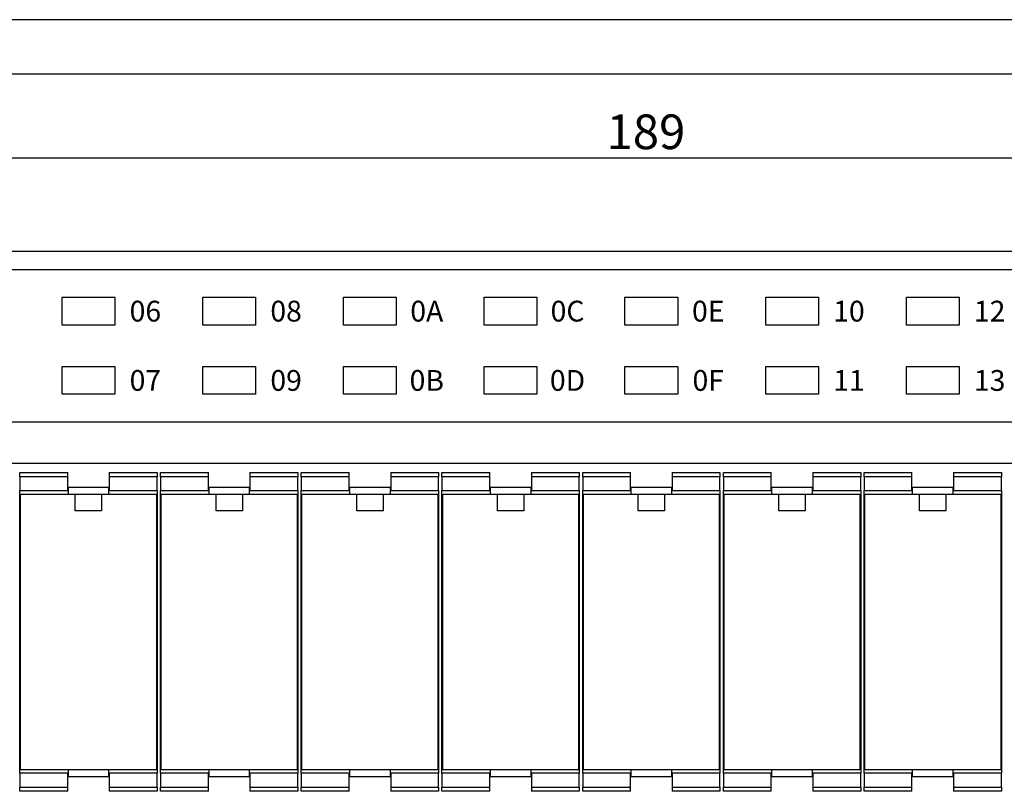
# Model space of a CAD drawing. Units: millimetres. Extents: x 2655 to 3493, y -1583 to -1296.
# Drawn here: x 2796 to 2867, y -1352 to -1296 of the extents above; entities that cross this region are included whole.
import ezdxf
from ezdxf.enums import TextEntityAlignment as Align

# ---------------------------------------------------------------- set-up
doc = ezdxf.new("R2010")
doc.units = ezdxf.units.MM
doc.layers.add('SHEET', color=7, linetype='Continuous')
doc.layers.add('가시적인_것(ISO)', color=7, linetype='Continuous')
doc.styles.add('SEACAD_txt_shx', font='txt.shx')
doc.dimstyles.new('ISO-25', dxfattribs={"dimtxt": 2.5, "dimasz": 2.5, "dimexe": 1.25, "dimexo": 0.625, "dimtad": 1, "dimtxsty": 'Standard', "dimcen": 2.5, "dimadec": 0, "dimazin": 0, "dimtfac": 1, "dimtmove": 0, "dimatfit": 3, "dimfxl": 1, "dimarcsym": 0})

# ---------------------------------------------------------------- blocks, each defined once
blk = doc.blocks.new('DMBLK55')
at = {"linetype": 'Continuous'}
for points in [[(2748.924, -1305.735), (2746.424, -1306.152), (2748.924, -1306.568)], [(2932.924, -1305.735), (2932.924, -1306.568), (2935.424, -1306.152)]]:
    blk.add_hatch(color=7, dxfattribs=at).paths.add_polyline_path(points)
at = {"color": 7, "linetype": 'Continuous'}
for p, q in [((2746.424, -1311.669), (2746.424, -1304.902)), ((2935.424, -1311.669), (2935.424, -1304.902)), ((2746.424, -1306.152), (2935.424, -1306.152))]:
    blk.add_line(p, q, dxfattribs=at)
at = {"color": 7, "linetype": 'Continuous', "style": 'SEACAD_txt_shx'}
blk.add_text('189', height=2.5, dxfattribs=at).set_placement((2837.845, -1303.027), align=Align.TOP_LEFT)

msp = doc.modelspace()

# ---------------------------------------------------------------- linework, layer by layer
at = {"color": 7, "linetype": 'Continuous'}
msp.add_line((2663.348, -1300.093), (3058.438, -1300.093), dxfattribs=at)
at = {"layer": 'SHEET', "color": 7, "linetype": 'Continuous'}
msp.add_line((2913.773, -1296.186), (2654.602, -1296.186), dxfattribs=at)
at = {"layer": '가시적인_것(ISO)', "color": 7, "linetype": 'Continuous'}
for p, q in [((2935.424, -1312.919), (2746.424, -1312.919)), ((2747.724, -1314.219), (2933.623, -1314.219)), ((2798.574, -1318.219), (2798.574, -1316.219)), ((2798.574, -1316.219), (2802.374, -1316.219)), ((2802.374, -1316.219), (2802.374, -1318.219)), ((2808.724, -1318.219), (2808.724, -1316.219)), ((2808.724, -1316.219), (2812.524, -1316.219)), ((2812.524, -1316.219), (2812.524, -1318.219)), ((2818.874, -1318.219), (2818.874, -1316.219)), ((2818.874, -1316.219), (2822.674, -1316.219)), ((2822.674, -1316.219), (2822.674, -1318.219)), ((2829.024, -1318.219), (2829.024, -1316.219)), ((2829.024, -1316.219), (2832.824, -1316.219)), ((2832.824, -1316.219), (2832.824, -1318.219)), ((2839.174, -1318.219), (2839.174, -1316.219)), ((2839.174, -1316.219), (2842.974, -1316.219)), ((2842.974, -1316.219), (2842.974, -1318.219)), ((2849.324, -1318.219), (2849.324, -1316.219)), ((2849.324, -1316.219), (2853.124, -1316.219)), ((2853.124, -1316.219), (2853.124, -1318.219)), ((2859.474, -1318.219), (2859.474, -1316.219)), ((2859.474, -1316.219), (2863.274, -1316.219)), ((2863.274, -1316.219), (2863.274, -1318.219)), ((2802.374, -1318.219), (2798.574, -1318.219)), ((2812.524, -1318.219), (2808.724, -1318.219)), ((2822.674, -1318.219), (2818.874, -1318.219)), ((2832.824, -1318.219), (2829.024, -1318.219)), ((2842.974, -1318.219), (2839.174, -1318.219)), ((2853.124, -1318.219), (2849.324, -1318.219)), ((2863.274, -1318.219), (2859.474, -1318.219)), ((2798.574, -1323.219), (2798.574, -1321.219)), ((2798.574, -1321.219), (2802.374, -1321.219)), ((2802.374, -1321.219), (2802.374, -1323.219)), ((2808.724, -1323.219), (2808.724, -1321.219)), ((2808.724, -1321.219), (2812.524, -1321.219)), ((2812.524, -1321.219), (2812.524, -1323.219)), ((2818.874, -1323.219), (2818.874, -1321.219)), ((2818.874, -1321.219), (2822.674, -1321.219)), ((2822.674, -1321.219), (2822.674, -1323.219)), ((2829.024, -1323.219), (2829.024, -1321.219)), ((2829.024, -1321.219), (2832.824, -1321.219)), ((2832.824, -1321.219), (2832.824, -1323.219)), ((2839.174, -1323.219), (2839.174, -1321.219)), ((2839.174, -1321.219), (2842.974, -1321.219)), ((2842.974, -1321.219), (2842.974, -1323.219)), ((2849.324, -1323.219), (2849.324, -1321.219)), ((2849.324, -1321.219), (2853.124, -1321.219)), ((2853.124, -1321.219), (2853.124, -1323.219)), ((2859.474, -1323.219), (2859.474, -1321.219)), ((2859.474, -1321.219), (2863.274, -1321.219)), ((2863.274, -1321.219), (2863.274, -1323.219)), ((2802.374, -1323.219), (2798.574, -1323.219)), ((2812.524, -1323.219), (2808.724, -1323.219)), ((2822.674, -1323.219), (2818.874, -1323.219)), ((2832.824, -1323.219), (2829.024, -1323.219)), ((2842.974, -1323.219), (2839.174, -1323.219)), ((2853.124, -1323.219), (2849.324, -1323.219)), ((2863.274, -1323.219), (2859.474, -1323.219)), ((2932.924, -1325.219), (2762.774, -1325.219)), ((2927.424, -1328.219), (2764.874, -1328.219)), ((2795.524, -1329.169), (2795.524, -1328.869)), ((2795.524, -1328.869), (2798.974, -1328.869)), ((2795.524, -1329.169), (2795.524, -1330.169)), ((2798.974, -1329.169), (2795.524, -1329.169)), ((2798.974, -1329.169), (2798.974, -1328.869)), ((2798.974, -1330.169), (2798.974, -1329.169)), ((2801.974, -1328.869), (2805.424, -1328.869)), ((2801.974, -1328.869), (2801.974, -1329.169)), ((2805.424, -1329.169), (2801.974, -1329.169)), ((2801.974, -1329.169), (2801.974, -1330.169)), ((2805.424, -1328.869), (2805.424, -1329.169)), ((2805.424, -1330.169), (2805.424, -1329.169)), ((2805.674, -1329.169), (2805.674, -1328.869)), ((2805.674, -1328.869), (2809.124, -1328.869)), ((2805.674, -1329.169), (2805.674, -1330.169)), ((2809.124, -1329.169), (2805.674, -1329.169)), ((2809.124, -1329.169), (2809.124, -1328.869)), ((2809.124, -1330.169), (2809.124, -1329.169)), ((2812.124, -1328.869), (2815.574, -1328.869)), ((2812.124, -1328.869), (2812.124, -1329.169)), ((2815.574, -1329.169), (2812.124, -1329.169)), ((2812.124, -1329.169), (2812.124, -1330.169)), ((2815.574, -1328.869), (2815.574, -1329.169)), ((2815.574, -1330.169), (2815.574, -1329.169)), ((2815.824, -1329.169), (2815.824, -1328.869)), ((2815.824, -1328.869), (2819.274, -1328.869)), ((2815.824, -1329.169), (2815.824, -1330.169)), ((2819.274, -1329.169), (2815.824, -1329.169)), ((2819.274, -1329.169), (2819.274, -1328.869)), ((2819.274, -1330.169), (2819.274, -1329.169)), ((2822.274, -1328.869), (2825.724, -1328.869)), ((2822.274, -1328.869), (2822.274, -1329.169)), ((2825.724, -1329.169), (2822.274, -1329.169)), ((2822.274, -1329.169), (2822.274, -1330.169)), ((2825.724, -1328.869), (2825.724, -1329.169)), ((2825.724, -1330.169), (2825.724, -1329.169)), ((2825.974, -1329.169), (2825.974, -1328.869)), ((2825.974, -1328.869), (2829.424, -1328.869)), ((2825.974, -1329.169), (2825.974, -1330.169)), ((2829.424, -1329.169), (2825.974, -1329.169)), ((2829.424, -1329.169), (2829.424, -1328.869)), ((2829.424, -1330.169), (2829.424, -1329.169)), ((2832.424, -1328.869), (2835.874, -1328.869)), ((2832.424, -1328.869), (2832.424, -1329.169)), ((2835.874, -1329.169), (2832.424, -1329.169)), ((2832.424, -1329.169), (2832.424, -1330.169)), ((2835.874, -1328.869), (2835.874, -1329.169)), ((2835.874, -1330.169), (2835.874, -1329.169)), ((2836.124, -1329.169), (2836.124, -1328.869)), ((2836.124, -1328.869), (2839.574, -1328.869)), ((2836.124, -1329.169), (2836.124, -1330.169)), ((2839.574, -1329.169), (2836.124, -1329.169)), ((2839.574, -1329.169), (2839.574, -1328.869)), ((2839.574, -1330.169), (2839.574, -1329.169)), ((2842.574, -1328.869), (2846.024, -1328.869)), ((2842.574, -1328.869), (2842.574, -1329.169)), ((2846.024, -1329.169), (2842.574, -1329.169)), ((2842.574, -1329.169), (2842.574, -1330.169)), ((2846.024, -1328.869), (2846.024, -1329.169)), ((2846.024, -1330.169), (2846.024, -1329.169)), ((2846.274, -1329.169), (2846.274, -1328.869)), ((2846.274, -1328.869), (2849.724, -1328.869)), ((2846.274, -1329.169), (2846.274, -1330.169)), ((2849.724, -1329.169), (2846.274, -1329.169)), ((2849.724, -1329.169), (2849.724, -1328.869)), ((2849.724, -1330.169), (2849.724, -1329.169)), ((2852.724, -1328.869), (2856.174, -1328.869)), ((2852.724, -1328.869), (2852.724, -1329.169)), ((2856.174, -1329.169), (2852.724, -1329.169)), ((2852.724, -1329.169), (2852.724, -1330.169)), ((2856.174, -1328.869), (2856.174, -1329.169)), ((2856.174, -1330.169), (2856.174, -1329.169)), ((2856.424, -1329.169), (2856.424, -1328.869)), ((2856.424, -1328.869), (2859.874, -1328.869)), ((2856.424, -1329.169), (2856.424, -1330.169)), ((2859.874, -1329.169), (2856.424, -1329.169)), ((2859.874, -1329.169), (2859.874, -1328.869)), ((2859.874, -1330.169), (2859.874, -1329.169)), ((2862.874, -1328.869), (2866.324, -1328.869)), ((2862.874, -1328.869), (2862.874, -1329.169)), ((2866.324, -1329.169), (2862.874, -1329.169)), ((2862.874, -1329.169), (2862.874, -1330.169)), ((2866.324, -1328.869), (2866.324, -1329.169)), ((2866.324, -1330.169), (2866.324, -1329.169)), ((2795.524, -1335.624), (2795.524, -1330.169)), ((2795.524, -1330.169), (2798.974, -1330.169)), ((2799.024, -1330.169), (2798.974, -1330.169)), ((2799.024, -1329.919), (2801.924, -1329.919)), ((2799.024, -1330.419), (2799.024, -1329.919)), ((2801.924, -1329.919), (2801.924, -1330.419)), ((2801.974, -1330.169), (2801.924, -1330.169)), ((2801.974, -1330.169), (2805.424, -1330.169)), ((2805.424, -1330.169), (2805.424, -1335.624)), ((2805.674, -1335.624), (2805.674, -1330.169)), ((2805.674, -1330.169), (2809.124, -1330.169)), ((2809.174, -1330.169), (2809.124, -1330.169)), ((2809.174, -1329.919), (2812.074, -1329.919)), ((2809.174, -1330.419), (2809.174, -1329.919)), ((2812.074, -1329.919), (2812.074, -1330.419)), ((2812.124, -1330.169), (2812.074, -1330.169)), ((2812.124, -1330.169), (2815.574, -1330.169)), ((2815.574, -1330.169), (2815.574, -1335.624)), ((2815.824, -1335.624), (2815.824, -1330.169)), ((2815.824, -1330.169), (2819.274, -1330.169)), ((2819.324, -1330.169), (2819.274, -1330.169)), ((2819.324, -1329.919), (2822.224, -1329.919)), ((2819.324, -1330.419), (2819.324, -1329.919)), ((2822.224, -1329.919), (2822.224, -1330.419)), ((2822.274, -1330.169), (2822.224, -1330.169)), ((2822.274, -1330.169), (2825.724, -1330.169)), ((2825.724, -1330.169), (2825.724, -1335.624)), ((2825.974, -1335.624), (2825.974, -1330.169)), ((2825.974, -1330.169), (2829.424, -1330.169)), ((2829.474, -1330.169), (2829.424, -1330.169)), ((2829.474, -1329.919), (2832.374, -1329.919)), ((2829.474, -1330.419), (2829.474, -1329.919)), ((2832.374, -1329.919), (2832.374, -1330.419)), ((2832.424, -1330.169), (2832.374, -1330.169)), ((2832.424, -1330.169), (2835.874, -1330.169)), ((2835.874, -1330.169), (2835.874, -1335.624)), ((2836.124, -1335.624), (2836.124, -1330.169)), ((2836.124, -1330.169), (2839.574, -1330.169)), ((2839.624, -1330.169), (2839.574, -1330.169)), ((2839.624, -1329.919), (2842.524, -1329.919)), ((2839.624, -1330.419), (2839.624, -1329.919)), ((2842.524, -1329.919), (2842.524, -1330.419)), ((2842.574, -1330.169), (2842.524, -1330.169)), ((2842.574, -1330.169), (2846.024, -1330.169)), ((2846.024, -1330.169), (2846.024, -1335.624)), ((2846.274, -1335.624), (2846.274, -1330.169)), ((2846.274, -1330.169), (2849.724, -1330.169)), ((2849.774, -1330.169), (2849.724, -1330.169)), ((2849.774, -1329.919), (2852.674, -1329.919)), ((2849.774, -1330.419), (2849.774, -1329.919)), ((2852.674, -1329.919), (2852.674, -1330.419)), ((2852.724, -1330.169), (2852.674, -1330.169)), ((2852.724, -1330.169), (2856.174, -1330.169)), ((2856.174, -1330.169), (2856.174, -1335.624)), ((2856.424, -1335.624), (2856.424, -1330.169)), ((2856.424, -1330.169), (2859.874, -1330.169)), ((2859.924, -1330.169), (2859.874, -1330.169)), ((2859.924, -1329.919), (2862.824, -1329.919)), ((2859.924, -1330.419), (2859.924, -1329.919)), ((2862.824, -1329.919), (2862.824, -1330.419)), ((2862.874, -1330.169), (2862.824, -1330.169)), ((2862.874, -1330.169), (2866.324, -1330.169)), ((2866.324, -1330.169), (2866.324, -1335.624)), ((2795.574, -1330.419), (2799.524, -1330.419)), ((2795.574, -1350.319), (2795.574, -1330.419)), ((2799.524, -1331.619), (2799.524, -1330.419)), ((2799.524, -1330.419), (2801.424, -1330.419)), ((2801.424, -1330.419), (2801.424, -1331.619)), ((2801.424, -1330.419), (2805.374, -1330.419)), ((2805.374, -1330.419), (2805.374, -1350.319)), ((2805.724, -1330.419), (2809.674, -1330.419)), ((2805.724, -1350.319), (2805.724, -1330.419)), ((2809.674, -1331.619), (2809.674, -1330.419)), ((2809.674, -1330.419), (2811.574, -1330.419)), ((2811.574, -1330.419), (2811.574, -1331.619)), ((2811.574, -1330.419), (2815.524, -1330.419)), ((2815.524, -1330.419), (2815.524, -1350.319)), ((2815.874, -1330.419), (2819.824, -1330.419)), ((2815.874, -1350.319), (2815.874, -1330.419)), ((2819.824, -1331.619), (2819.824, -1330.419)), ((2819.824, -1330.419), (2821.724, -1330.419)), ((2821.724, -1330.419), (2821.724, -1331.619)), ((2821.724, -1330.419), (2825.674, -1330.419)), ((2825.674, -1330.419), (2825.674, -1350.319)), ((2826.024, -1330.419), (2829.974, -1330.419)), ((2826.024, -1350.319), (2826.024, -1330.419)), ((2829.974, -1331.619), (2829.974, -1330.419)), ((2829.974, -1330.419), (2831.874, -1330.419)), ((2831.874, -1330.419), (2831.874, -1331.619)), ((2831.874, -1330.419), (2835.824, -1330.419)), ((2835.824, -1330.419), (2835.824, -1350.319)), ((2836.174, -1330.419), (2840.124, -1330.419)), ((2836.174, -1350.319), (2836.174, -1330.419)), ((2840.124, -1331.619), (2840.124, -1330.419)), ((2840.124, -1330.419), (2842.024, -1330.419)), ((2842.024, -1330.419), (2842.024, -1331.619)), ((2842.024, -1330.419), (2845.974, -1330.419)), ((2845.974, -1330.419), (2845.974, -1350.319)), ((2846.324, -1330.419), (2850.274, -1330.419)), ((2846.324, -1350.319), (2846.324, -1330.419)), ((2850.274, -1331.619), (2850.274, -1330.419)), ((2850.274, -1330.419), (2852.174, -1330.419)), ((2852.174, -1330.419), (2852.174, -1331.619)), ((2852.174, -1330.419), (2856.124, -1330.419)), ((2856.124, -1330.419), (2856.124, -1350.319)), ((2856.474, -1330.419), (2860.424, -1330.419)), ((2856.474, -1350.319), (2856.474, -1330.419)), ((2860.424, -1331.619), (2860.424, -1330.419)), ((2860.424, -1330.419), (2862.324, -1330.419)), ((2862.324, -1330.419), (2862.324, -1331.619)), ((2862.324, -1330.419), (2866.274, -1330.419)), ((2866.274, -1330.419), (2866.274, -1350.319)), ((2801.424, -1331.619), (2799.524, -1331.619)), ((2811.574, -1331.619), (2809.674, -1331.619)), ((2821.724, -1331.619), (2819.824, -1331.619)), ((2831.874, -1331.619), (2829.974, -1331.619)), ((2842.024, -1331.619), (2840.124, -1331.619)), ((2852.174, -1331.619), (2850.274, -1331.619)), ((2862.324, -1331.619), (2860.424, -1331.619)), ((2795.524, -1338.024), (2795.524, -1335.624)), ((2795.524, -1335.624), (2795.574, -1335.624)), ((2805.374, -1335.624), (2805.424, -1335.624)), ((2805.424, -1335.624), (2805.424, -1338.024)), ((2805.674, -1338.024), (2805.674, -1335.624)), ((2805.674, -1335.624), (2805.724, -1335.624)), ((2815.524, -1335.624), (2815.574, -1335.624)), ((2815.574, -1335.624), (2815.574, -1338.024)), ((2815.824, -1338.024), (2815.824, -1335.624)), ((2815.824, -1335.624), (2815.874, -1335.624)), ((2825.674, -1335.624), (2825.724, -1335.624)), ((2825.724, -1335.624), (2825.724, -1338.024)), ((2825.974, -1338.024), (2825.974, -1335.624)), ((2825.974, -1335.624), (2826.024, -1335.624)), ((2835.824, -1335.624), (2835.874, -1335.624)), ((2835.874, -1335.624), (2835.874, -1338.024)), ((2836.124, -1338.024), (2836.124, -1335.624)), ((2836.124, -1335.624), (2836.174, -1335.624)), ((2845.974, -1335.624), (2846.024, -1335.624)), ((2846.024, -1335.624), (2846.024, -1338.024)), ((2846.274, -1338.024), (2846.274, -1335.624)), ((2846.274, -1335.624), (2846.324, -1335.624)), ((2856.124, -1335.624), (2856.174, -1335.624)), ((2856.174, -1335.624), (2856.174, -1338.024)), ((2856.424, -1338.024), (2856.424, -1335.624)), ((2856.424, -1335.624), (2856.474, -1335.624)), ((2866.274, -1335.624), (2866.324, -1335.624)), ((2866.324, -1335.624), (2866.324, -1338.024)), ((2795.574, -1338.024), (2795.524, -1338.024)), ((2795.524, -1345.214), (2795.524, -1338.024)), ((2805.424, -1338.024), (2805.374, -1338.024)), ((2805.424, -1338.024), (2805.424, -1345.214)), ((2805.724, -1338.024), (2805.674, -1338.024)), ((2805.674, -1345.214), (2805.674, -1338.024)), ((2815.574, -1338.024), (2815.524, -1338.024)), ((2815.574, -1338.024), (2815.574, -1345.214)), ((2815.874, -1338.024), (2815.824, -1338.024)), ((2815.824, -1345.214), (2815.824, -1338.024)), ((2825.724, -1338.024), (2825.674, -1338.024)), ((2825.724, -1338.024), (2825.724, -1345.214)), ((2826.024, -1338.024), (2825.974, -1338.024)), ((2825.974, -1345.214), (2825.974, -1338.024)), ((2835.874, -1338.024), (2835.824, -1338.024)), ((2835.874, -1338.024), (2835.874, -1345.214)), ((2836.174, -1338.024), (2836.124, -1338.024)), ((2836.124, -1345.214), (2836.124, -1338.024)), ((2846.024, -1338.024), (2845.974, -1338.024)), ((2846.024, -1338.024), (2846.024, -1345.214)), ((2846.324, -1338.024), (2846.274, -1338.024)), ((2846.274, -1345.214), (2846.274, -1338.024)), ((2856.174, -1338.024), (2856.124, -1338.024)), ((2856.174, -1338.024), (2856.174, -1345.214)), ((2856.474, -1338.024), (2856.424, -1338.024)), ((2856.424, -1345.214), (2856.424, -1338.024)), ((2866.324, -1338.024), (2866.274, -1338.024)), ((2866.324, -1338.024), (2866.324, -1345.214)), ((2795.524, -1345.214), (2795.574, -1345.214)), ((2795.524, -1347.614), (2795.524, -1345.214)), ((2805.374, -1345.214), (2805.424, -1345.214)), ((2805.424, -1345.214), (2805.424, -1347.614)), ((2805.674, -1345.214), (2805.724, -1345.214)), ((2805.674, -1347.614), (2805.674, -1345.214)), ((2815.524, -1345.214), (2815.574, -1345.214)), ((2815.574, -1345.214), (2815.574, -1347.614)), ((2815.824, -1345.214), (2815.874, -1345.214)), ((2815.824, -1347.614), (2815.824, -1345.214)), ((2825.674, -1345.214), (2825.724, -1345.214)), ((2825.724, -1345.214), (2825.724, -1347.614)), ((2825.974, -1345.214), (2826.024, -1345.214)), ((2825.974, -1347.614), (2825.974, -1345.214)), ((2835.824, -1345.214), (2835.874, -1345.214)), ((2835.874, -1345.214), (2835.874, -1347.614)), ((2836.124, -1345.214), (2836.174, -1345.214)), ((2836.124, -1347.614), (2836.124, -1345.214)), ((2845.974, -1345.214), (2846.024, -1345.214)), ((2846.024, -1345.214), (2846.024, -1347.614)), ((2846.274, -1345.214), (2846.324, -1345.214)), ((2846.274, -1347.614), (2846.274, -1345.214)), ((2856.124, -1345.214), (2856.174, -1345.214)), ((2856.174, -1345.214), (2856.174, -1347.614)), ((2856.424, -1345.214), (2856.474, -1345.214)), ((2856.424, -1347.614), (2856.424, -1345.214)), ((2866.274, -1345.214), (2866.324, -1345.214)), ((2866.324, -1345.214), (2866.324, -1347.614)), ((2795.524, -1350.569), (2795.524, -1347.614)), ((2795.574, -1347.614), (2795.524, -1347.614)), ((2805.424, -1347.614), (2805.374, -1347.614)), ((2805.424, -1347.614), (2805.424, -1350.569)), ((2805.674, -1350.569), (2805.674, -1347.614)), ((2805.724, -1347.614), (2805.674, -1347.614)), ((2815.574, -1347.614), (2815.524, -1347.614)), ((2815.574, -1347.614), (2815.574, -1350.569)), ((2815.824, -1350.569), (2815.824, -1347.614)), ((2815.874, -1347.614), (2815.824, -1347.614)), ((2825.724, -1347.614), (2825.674, -1347.614)), ((2825.724, -1347.614), (2825.724, -1350.569)), ((2825.974, -1350.569), (2825.974, -1347.614)), ((2826.024, -1347.614), (2825.974, -1347.614)), ((2835.874, -1347.614), (2835.824, -1347.614)), ((2835.874, -1347.614), (2835.874, -1350.569)), ((2836.124, -1350.569), (2836.124, -1347.614)), ((2836.174, -1347.614), (2836.124, -1347.614)), ((2846.024, -1347.614), (2845.974, -1347.614)), ((2846.024, -1347.614), (2846.024, -1350.569)), ((2846.274, -1350.569), (2846.274, -1347.614)), ((2846.324, -1347.614), (2846.274, -1347.614)), ((2856.174, -1347.614), (2856.124, -1347.614)), ((2856.174, -1347.614), (2856.174, -1350.569)), ((2856.424, -1350.569), (2856.424, -1347.614)), ((2856.474, -1347.614), (2856.424, -1347.614)), ((2866.324, -1347.614), (2866.274, -1347.614)), ((2866.324, -1347.614), (2866.324, -1350.569)), ((2795.524, -1350.569), (2795.524, -1351.569)), ((2798.974, -1350.569), (2795.524, -1350.569)), ((2805.374, -1350.319), (2795.574, -1350.319)), ((2799.024, -1350.569), (2798.974, -1350.569)), ((2798.974, -1351.569), (2798.974, -1350.569)), ((2799.024, -1350.819), (2799.024, -1350.319)), ((2801.924, -1350.819), (2799.024, -1350.819)), ((2801.924, -1350.319), (2801.924, -1350.819)), ((2801.974, -1350.569), (2801.924, -1350.569)), ((2805.424, -1350.569), (2801.974, -1350.569)), ((2801.974, -1350.569), (2801.974, -1351.569)), ((2805.424, -1351.569), (2805.424, -1350.569)), ((2805.674, -1350.569), (2805.674, -1351.569)), ((2809.124, -1350.569), (2805.674, -1350.569)), ((2815.524, -1350.319), (2805.724, -1350.319)), ((2809.174, -1350.569), (2809.124, -1350.569)), ((2809.124, -1351.569), (2809.124, -1350.569)), ((2809.174, -1350.819), (2809.174, -1350.319)), ((2812.074, -1350.819), (2809.174, -1350.819)), ((2812.074, -1350.319), (2812.074, -1350.819)), ((2812.124, -1350.569), (2812.074, -1350.569)), ((2815.574, -1350.569), (2812.124, -1350.569)), ((2812.124, -1350.569), (2812.124, -1351.569)), ((2815.574, -1351.569), (2815.574, -1350.569)), ((2815.824, -1350.569), (2815.824, -1351.569)), ((2819.274, -1350.569), (2815.824, -1350.569)), ((2825.674, -1350.319), (2815.874, -1350.319)), ((2819.324, -1350.569), (2819.274, -1350.569)), ((2819.274, -1351.569), (2819.274, -1350.569)), ((2819.324, -1350.819), (2819.324, -1350.319)), ((2822.224, -1350.819), (2819.324, -1350.819)), ((2822.224, -1350.319), (2822.224, -1350.819)), ((2822.274, -1350.569), (2822.224, -1350.569)), ((2825.724, -1350.569), (2822.274, -1350.569)), ((2822.274, -1350.569), (2822.274, -1351.569)), ((2825.724, -1351.569), (2825.724, -1350.569)), ((2825.974, -1350.569), (2825.974, -1351.569)), ((2829.424, -1350.569), (2825.974, -1350.569)), ((2835.824, -1350.319), (2826.024, -1350.319)), ((2829.474, -1350.569), (2829.424, -1350.569)), ((2829.424, -1351.569), (2829.424, -1350.569)), ((2829.474, -1350.819), (2829.474, -1350.319)), ((2832.374, -1350.819), (2829.474, -1350.819)), ((2832.374, -1350.319), (2832.374, -1350.819)), ((2832.424, -1350.569), (2832.374, -1350.569)), ((2835.874, -1350.569), (2832.424, -1350.569)), ((2832.424, -1350.569), (2832.424, -1351.569)), ((2835.874, -1351.569), (2835.874, -1350.569)), ((2836.124, -1350.569), (2836.124, -1351.569)), ((2839.574, -1350.569), (2836.124, -1350.569)), ((2845.974, -1350.319), (2836.174, -1350.319)), ((2839.624, -1350.569), (2839.574, -1350.569)), ((2839.574, -1351.569), (2839.574, -1350.569)), ((2839.624, -1350.819), (2839.624, -1350.319)), ((2842.524, -1350.819), (2839.624, -1350.819)), ((2842.524, -1350.319), (2842.524, -1350.819)), ((2842.574, -1350.569), (2842.524, -1350.569)), ((2846.024, -1350.569), (2842.574, -1350.569)), ((2842.574, -1350.569), (2842.574, -1351.569)), ((2846.024, -1351.569), (2846.024, -1350.569)), ((2846.274, -1350.569), (2846.274, -1351.569)), ((2849.724, -1350.569), (2846.274, -1350.569)), ((2856.124, -1350.319), (2846.324, -1350.319)), ((2849.774, -1350.569), (2849.724, -1350.569)), ((2849.724, -1351.569), (2849.724, -1350.569)), ((2849.774, -1350.819), (2849.774, -1350.319)), ((2852.674, -1350.819), (2849.774, -1350.819)), ((2852.674, -1350.319), (2852.674, -1350.819)), ((2852.724, -1350.569), (2852.674, -1350.569)), ((2856.174, -1350.569), (2852.724, -1350.569)), ((2852.724, -1350.569), (2852.724, -1351.569)), ((2856.174, -1351.569), (2856.174, -1350.569)), ((2856.424, -1350.569), (2856.424, -1351.569)), ((2859.874, -1350.569), (2856.424, -1350.569)), ((2866.274, -1350.319), (2856.474, -1350.319)), ((2859.924, -1350.569), (2859.874, -1350.569)), ((2859.874, -1351.569), (2859.874, -1350.569)), ((2859.924, -1350.819), (2859.924, -1350.319)), ((2862.824, -1350.819), (2859.924, -1350.819)), ((2862.824, -1350.319), (2862.824, -1350.819)), ((2862.874, -1350.569), (2862.824, -1350.569)), ((2866.324, -1350.569), (2862.874, -1350.569)), ((2862.874, -1350.569), (2862.874, -1351.569)), ((2866.324, -1351.569), (2866.324, -1350.569)), ((2795.524, -1351.869), (2795.524, -1351.569)), ((2795.524, -1351.569), (2798.974, -1351.569)), ((2798.974, -1351.869), (2795.524, -1351.869)), ((2798.974, -1351.869), (2798.974, -1351.569)), ((2801.974, -1351.569), (2805.424, -1351.569)), ((2801.974, -1351.569), (2801.974, -1351.869)), ((2805.424, -1351.869), (2801.974, -1351.869)), ((2805.424, -1351.569), (2805.424, -1351.869)), ((2805.674, -1351.869), (2805.674, -1351.569)), ((2805.674, -1351.569), (2809.124, -1351.569)), ((2809.124, -1351.869), (2805.674, -1351.869)), ((2809.124, -1351.869), (2809.124, -1351.569)), ((2812.124, -1351.569), (2815.574, -1351.569)), ((2812.124, -1351.569), (2812.124, -1351.869)), ((2815.574, -1351.869), (2812.124, -1351.869)), ((2815.574, -1351.569), (2815.574, -1351.869)), ((2815.824, -1351.869), (2815.824, -1351.569)), ((2815.824, -1351.569), (2819.274, -1351.569)), ((2819.274, -1351.869), (2815.824, -1351.869)), ((2819.274, -1351.869), (2819.274, -1351.569)), ((2822.274, -1351.569), (2825.724, -1351.569)), ((2822.274, -1351.569), (2822.274, -1351.869)), ((2825.724, -1351.869), (2822.274, -1351.869)), ((2825.724, -1351.569), (2825.724, -1351.869)), ((2825.974, -1351.869), (2825.974, -1351.569)), ((2825.974, -1351.569), (2829.424, -1351.569)), ((2829.424, -1351.869), (2825.974, -1351.869)), ((2829.424, -1351.869), (2829.424, -1351.569)), ((2832.424, -1351.569), (2835.874, -1351.569)), ((2832.424, -1351.569), (2832.424, -1351.869)), ((2835.874, -1351.869), (2832.424, -1351.869)), ((2835.874, -1351.569), (2835.874, -1351.869)), ((2836.124, -1351.869), (2836.124, -1351.569)), ((2836.124, -1351.569), (2839.574, -1351.569)), ((2839.574, -1351.869), (2836.124, -1351.869)), ((2839.574, -1351.869), (2839.574, -1351.569)), ((2842.574, -1351.569), (2846.024, -1351.569)), ((2842.574, -1351.569), (2842.574, -1351.869)), ((2846.024, -1351.869), (2842.574, -1351.869)), ((2846.024, -1351.569), (2846.024, -1351.869)), ((2846.274, -1351.869), (2846.274, -1351.569)), ((2846.274, -1351.569), (2849.724, -1351.569)), ((2849.724, -1351.869), (2846.274, -1351.869)), ((2849.724, -1351.869), (2849.724, -1351.569)), ((2852.724, -1351.569), (2856.174, -1351.569)), ((2852.724, -1351.569), (2852.724, -1351.869)), ((2856.174, -1351.869), (2852.724, -1351.869)), ((2856.174, -1351.569), (2856.174, -1351.869)), ((2856.424, -1351.869), (2856.424, -1351.569)), ((2856.424, -1351.569), (2859.874, -1351.569)), ((2859.874, -1351.869), (2856.424, -1351.869)), ((2859.874, -1351.869), (2859.874, -1351.569)), ((2862.874, -1351.569), (2866.324, -1351.569)), ((2862.874, -1351.569), (2862.874, -1351.869)), ((2866.324, -1351.869), (2862.874, -1351.869)), ((2866.324, -1351.569), (2866.324, -1351.869))]:
    msp.add_line(p, q, dxfattribs=at)

# ---------------------------------------------------------------- texts
at = {"char_height": 1.5, "attachment_point": 5}
for s, insert, width in [('{\\fArial|b0||i0||c0|p34;\\C7;\\H1.5;\\W1.;06}', (2804.579, -1317.219), 2.34784), ('{\\fArial|b0||i0||c0|p34;\\C7;\\H1.5;\\W1.;08}', (2814.729, -1317.219), 2.34784), ('{\\fArial|b0||i0||c0|p34;\\C7;\\H1.5;\\W1.;0A}', (2824.879, -1317.219), 2.5761), ('{\\fArial|b0||i0||c0|p34;\\C7;\\H1.5;\\W1.;0C}', (2835.029, -1317.219), 2.67392), ('{\\fArial|b0||i0||c0|p34;\\C7;\\H1.5;\\W1.;0E}', (2845.179, -1317.219), 2.5761), ('{\\fArial|b0||i0||c0|p34;\\C7;\\H1.5;\\W1.;10}', (2855.329, -1317.219), 2.34784), ('{\\fArial|b0||i0||c0|p34;\\C7;\\H1.5;\\W1.;12}', (2865.479, -1317.219), 2.34784), ('{\\fArial|b0||i0||c0|p34;\\C7;\\H1.5;\\W1.;07}', (2804.579, -1322.219), 2.34784), ('{\\fArial|b0||i0||c0|p34;\\C7;\\H1.5;\\W1.;09}', (2814.729, -1322.219), 2.34784), ('{\\fArial|b0||i0||c0|p34;\\C7;\\H1.5;\\W1.;0B}', (2824.879, -1322.219), 2.5761), ('{\\fArial|b0||i0||c0|p34;\\C7;\\H1.5;\\W1.;0D}', (2835.029, -1322.219), 2.67392), ('{\\fArial|b0||i0||c0|p34;\\C7;\\H1.5;\\W1.;0F}', (2845.179, -1322.219), 2.44566), ('{\\fArial|b0||i0||c0|p34;\\C7;\\H1.5;\\W1.;11}', (2855.329, -1322.219), 2.34784), ('{\\fArial|b0||i0||c0|p34;\\C7;\\H1.5;\\W1.;13}', (2865.479, -1322.219), 2.34784)]:
    msp.add_mtext(s, dxfattribs=dict(at, insert=insert, width=width))

# ---------------------------------------------------------------- dimensions: what is measured, and where the dimension line sits
at = {"color": 7, "linetype": 'Continuous'}
dim = msp.add_linear_dim(base=(2746.424, -1306.152), p1=(2746.424, -1312.919), p2=(2935.424, -1312.919), angle=0, text='\\A1;<>', dimstyle='ISO-25', override={"dimexo": 1.25, "dimsah": 1, "dimcen": 1.25}, dxfattribs=at)
dim.commit()
dim.dimension.update_dxf_attribs({"geometry": 'DMBLK55', "text_midpoint": (2840.924, -1306.152), "dimtype": 161})

doc.saveas('drawing.dxf')
